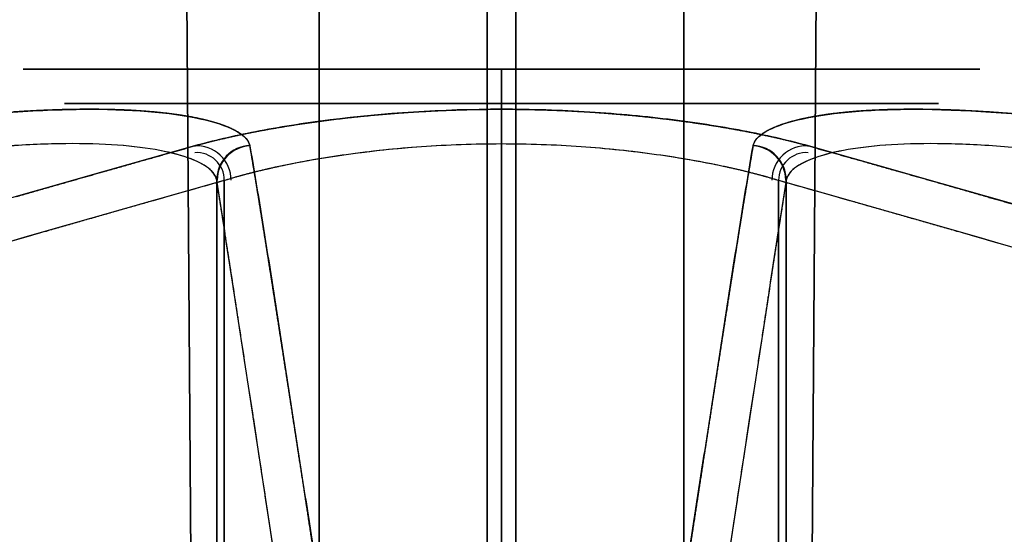
# Model space of a CAD drawing. Extents: x -316 to 323, y -239 to 760.
# Drawn here: x -28 to 29, y 133 to 162 of the extents above; entities that cross this region are included whole.
import ezdxf

# ---------------------------------------------------------------- set-up
doc = ezdxf.new("R2010")
doc.units = 0
doc.header["$MEASUREMENT"] = 0
doc.layers.add('LE010002', color=7, linetype='CONTINUOUS')

msp = doc.modelspace()

# ---------------------------------------------------------------- linework, layer by layer
at = {"layer": 'LE010002'}
for p, q in [((-0.8112, 285.7, -13.9765), (-0.8112, 121, -13.9765)), ((-0.8112, 121, -13.9765), (-0.8112, 285.7, -13.9765)), ((0.8112, 121, 13.9765), (0.8112, 285.7, 13.9765)), ((0.8112, 285.7, 13.9765), (0.8112, 121, 13.9765)), ((-10.4221, 62.5, -9.3477), (-10.4221, 254.5, -9.3477)), ((-10.4221, 254.5, -9.3477), (-10.4221, 62.5, -9.3477)), ((10.4221, 254.5, 9.3477), (10.4221, 62.5, 9.3477)), ((10.4221, 62.5, 9.3477), (10.4221, 254.5, 9.3477)), ((-18.6109, 249.3, -16.6923), (-17.4943, 93.1092, -15.6908)), ((-17.4943, 93.1092, -15.6908), (-18.6109, 249.3, -16.6923)), ((17.4943, 93.1092, 15.6908), (18.6109, 249.3, 16.6923)), ((18.6109, 249.3, 16.6923), (17.4943, 93.1092, 15.6908)), ((0, 159.174, 27.3549), (0, 156.879, 40.0821)), ((0, 105.797, -323.355), (0, 159.174, -27.3549)), ((0, 159.174, -27.3549), (0, 105.797, -323.355)), ((0, 156.879, 40.0821), (0, 159.174, 27.3549)), ((0, 106.5, 25), (0, 157.205, 25)), ((0, 157.205, -25), (0, 106.5, -25)), ((0, 157.205, 25), (0, 106.5, 25)), ((0, 106.5, -25), (0, 157.205, -25)), ((-16.2898, 103.259, -49.3922), (-16.2898, 152.812, -49.3922)), ((-16.2898, 152.812, -49.3922), (-16.2898, 103.259, -49.3922)), ((-15.8533, 152.812, 49.534), (-15.8533, 103.259, 49.534)), ((-15.8533, 103.259, 49.534), (-15.8533, 152.812, 49.534)), ((15.8533, 103.259, 49.534), (15.8533, 152.812, 49.534)), ((15.8533, 152.812, 49.534), (15.8533, 103.259, 49.534)), ((16.2898, 103.259, -49.3922), (16.2898, 152.812, -49.3922)), ((16.2898, 152.812, -49.3922), (16.2898, 103.259, -49.3922))]:
    msp.add_line(p, q, dxfattribs=at)
for centre, radius, start, end in [((0, 70.5), 309.094, 180, 180), ((0, 70.5), 309.094, 0, 0), ((0, 70.5), 309.092, 0, 0), ((0, 70.5), 309.092, 180, 180), ((0, 70.5), 191.033, -180, -180), ((0, 70.5), 191.033, 0, 0), ((0, 70.5), 191.027, -180, -180), ((0, 70.5), 191.027, 0, 0), ((0, 157.205, -27), 1.96825, 90, 90), ((0, 157.205, 27), 1.96825, 90, 90), ((0, 159.174), 4.4487e-13, -153.121, 26.5651), ((0, 159.174), 1.99944e-13, 96.6647, -84.2889), ((0, 157.205, 27), 1.40884e-14, 90, 180), ((0, 157.205), 1.7053e-13, 91.5426, -90), ((0, 157.205), 3.89944e-13, -153.869, 25.933), ((0, 157.205, -27), 1.22465e-16, 0, 90), ((-17.4386, 152.812, 48.3147), 1.97194, 0, 93.5034), ((-17.4386, 152.812, 48.3147), 1.58533, 0, 93.5034), ((-14.2905, 152.812, -49.3376), 1.99925, 92.8721, 180), ((-14.2905, 152.812, -49.3376), 1.97073, 92.8721, 180), ((14.2905, 152.812, -49.3376), 1.97073, 0, 87.1279), ((14.2905, 152.812, -49.3376), 1.99925, 0, 87.1279), ((17.4386, 152.812, 48.3147), 1.97194, 86.4966, 180), ((17.4386, 152.812, 48.3147), 1.58533, 86.4966, 180)]:
    msp.add_arc(centre, radius, start, end, dxfattribs=at)
for points, knots in [([(0, 159.174, -27.3549), (-2.27649, 159.174, -27.3533), (-4.85466, 159.174, -27.0763), (-7.65938, 159.174, -26.2607), (-9.0596, 159.174, -25.8523), (-10.5131, 159.174, -25.3071), (-11.987, 159.174, -24.5887), (-13.4601, 159.174, -23.8706), (-14.9536, 159.174, -22.9784), (-16.413, 159.174, -21.8839), (-17.8716, 159.174, -20.7903), (-19.2955, 159.174, -19.4931), (-20.6099, 159.174, -17.9868), (-21.924, 159.174, -16.4818), (-23.1271, 159.174, -14.7667), (-24.1367, 159.174, -12.8729), (-25.1468, 159.174, -10.9805), (-25.9613, 159.174, -8.90964), (-26.5132, 159.174, -6.73352), (-27.0666, 159.174, -4.55841), (-27.3558, 159.174, -2.27982), (-27.3549, 159.174), (-27.3558, 159.174, 2.27982), (-27.0666, 159.174, 4.55841), (-26.5132, 159.174, 6.73352), (-25.9613, 159.174, 8.90964), (-25.1468, 159.174, 10.9805), (-24.1367, 159.174, 12.8729), (-23.1271, 159.174, 14.7667), (-21.924, 159.174, 16.4818), (-20.6099, 159.174, 17.9868), (-19.2955, 159.174, 19.4931), (-17.8716, 159.174, 20.7903), (-16.413, 159.174, 21.8839), (-14.9536, 159.174, 22.9784), (-13.4601, 159.174, 23.8706), (-11.987, 159.174, 24.5887), (-10.5131, 159.174, 25.3071), (-9.0596, 159.174, 25.8523), (-7.65938, 159.174, 26.2607), (-4.85466, 159.174, 27.0763), (-2.27649, 159.174, 27.3533), (0, 159.174, 27.3549)], [0, 0, 0, 0, 0.125, 0.125, 0.125, 0.1875, 0.1875, 0.1875, 0.25, 0.25, 0.25, 0.3125, 0.3125, 0.3125, 0.375, 0.375, 0.375, 0.4375, 0.4375, 0.4375, 0.5, 0.5, 0.5, 0.5625, 0.5625, 0.5625, 0.625, 0.625, 0.625, 0.6875, 0.6875, 0.6875, 0.75, 0.75, 0.75, 0.8125, 0.8125, 0.8125, 0.875, 0.875, 0.875, 1, 1, 1, 1]), ([(0, 159.174, 27.3549), (2.27649, 159.174, 27.3533), (4.85466, 159.174, 27.0763), (7.65938, 159.174, 26.2607), (9.0596, 159.174, 25.8523), (10.5131, 159.174, 25.3071), (11.987, 159.174, 24.5887), (13.4601, 159.174, 23.8706), (14.9536, 159.174, 22.9784), (16.413, 159.174, 21.8839), (17.8716, 159.174, 20.7903), (19.2955, 159.174, 19.4931), (20.6099, 159.174, 17.9868), (21.924, 159.174, 16.4818), (23.1271, 159.174, 14.7667), (24.1367, 159.174, 12.8729), (25.1468, 159.174, 10.9805), (25.9613, 159.174, 8.90964), (26.5132, 159.174, 6.73352), (27.0666, 159.174, 4.55841), (27.3558, 159.174, 2.27982), (27.3549, 159.174), (27.3558, 159.174, -2.27982), (27.0666, 159.174, -4.55841), (26.5132, 159.174, -6.73352), (25.9613, 159.174, -8.90964), (25.1468, 159.174, -10.9805), (24.1367, 159.174, -12.8729), (23.1271, 159.174, -14.7667), (21.924, 159.174, -16.4818), (20.6099, 159.174, -17.9868), (19.2955, 159.174, -19.4931), (17.8716, 159.174, -20.7903), (16.413, 159.174, -21.8839), (14.9536, 159.174, -22.9784), (13.4601, 159.174, -23.8706), (11.987, 159.174, -24.5887), (10.5131, 159.174, -25.3071), (9.0596, 159.174, -25.8523), (7.65938, 159.174, -26.2607), (4.85466, 159.174, -27.0763), (2.27649, 159.174, -27.3533), (0, 159.174, -27.3549)], [0, 0, 0, 0, 0.125, 0.125, 0.125, 0.1875, 0.1875, 0.1875, 0.25, 0.25, 0.25, 0.3125, 0.3125, 0.3125, 0.375, 0.375, 0.375, 0.4375, 0.4375, 0.4375, 0.5, 0.5, 0.5, 0.5625, 0.5625, 0.5625, 0.625, 0.625, 0.625, 0.6875, 0.6875, 0.6875, 0.75, 0.75, 0.75, 0.8125, 0.8125, 0.8125, 0.875, 0.875, 0.875, 1, 1, 1, 1]), ([(0, 157.205, 25), (-2.08051, 157.205, 24.9985), (-4.43673, 157.205, 24.7454), (-7, 157.205, 24), (-8.27968, 157.205, 23.6267), (-9.60809, 157.205, 23.1284), (-10.9551, 157.205, 22.4719), (-12.3013, 157.205, 21.8157), (-13.6663, 157.205, 21.0003), (-15, 157.205, 20), (-16.3331, 157.205, 19.0005), (-17.6344, 157.205, 17.815), (-18.8356, 157.205, 16.4384), (-20.0366, 157.205, 15.0629), (-21.1362, 157.205, 13.4955), (-22.0588, 157.205, 11.7647), (-22.982, 157.205, 10.0353), (-23.7264, 157.205, 8.14263), (-24.2308, 157.205, 6.15385), (-24.7365, 157.205, 4.16598), (-25.0008, 157.205, 2.08356), (-25, 157.205), (-25.0008, 157.205, -2.08356), (-24.7365, 157.205, -4.16598), (-24.2308, 157.205, -6.15385), (-23.7264, 157.205, -8.14263), (-22.982, 157.205, -10.0353), (-22.0588, 157.205, -11.7647), (-21.1362, 157.205, -13.4955), (-20.0366, 157.205, -15.0629), (-18.8356, 157.205, -16.4384), (-17.6344, 157.205, -17.815), (-16.3331, 157.205, -19.0005), (-15, 157.205, -20), (-13.6663, 157.205, -21.0003), (-12.3013, 157.205, -21.8157), (-10.9551, 157.205, -22.4719), (-9.60809, 157.205, -23.1284), (-8.27968, 157.205, -23.6267), (-7, 157.205, -24), (-4.43673, 157.205, -24.7454), (-2.08051, 157.205, -24.9985), (0, 157.205, -25)], [0, 0, 0, 0, 0.125, 0.125, 0.125, 0.1875, 0.1875, 0.1875, 0.25, 0.25, 0.25, 0.3125, 0.3125, 0.3125, 0.375, 0.375, 0.375, 0.4375, 0.4375, 0.4375, 0.5, 0.5, 0.5, 0.5625, 0.5625, 0.5625, 0.625, 0.625, 0.625, 0.6875, 0.6875, 0.6875, 0.75, 0.75, 0.75, 0.8125, 0.8125, 0.8125, 0.875, 0.875, 0.875, 1, 1, 1, 1]), ([(0, 157.205, -25), (2.08051, 157.205, -24.9985), (4.43673, 157.205, -24.7454), (7, 157.205, -24), (8.27968, 157.205, -23.6267), (9.60809, 157.205, -23.1284), (10.9551, 157.205, -22.4719), (12.3013, 157.205, -21.8157), (13.6663, 157.205, -21.0003), (15, 157.205, -20), (16.3331, 157.205, -19.0005), (17.6344, 157.205, -17.815), (18.8356, 157.205, -16.4384), (20.0366, 157.205, -15.0629), (21.1362, 157.205, -13.4955), (22.0588, 157.205, -11.7647), (22.982, 157.205, -10.0353), (23.7264, 157.205, -8.14263), (24.2308, 157.205, -6.15385), (24.7365, 157.205, -4.16598), (25.0008, 157.205, -2.08356), (25, 157.205), (25.0008, 157.205, 2.08356), (24.7365, 157.205, 4.16598), (24.2308, 157.205, 6.15385), (23.7264, 157.205, 8.14263), (22.982, 157.205, 10.0353), (22.0588, 157.205, 11.7647), (21.1362, 157.205, 13.4955), (20.0366, 157.205, 15.0629), (18.8356, 157.205, 16.4384), (17.6344, 157.205, 17.815), (16.3331, 157.205, 19.0005), (15, 157.205, 20), (13.6663, 157.205, 21.0003), (12.3013, 157.205, 21.8157), (10.9551, 157.205, 22.4719), (9.60809, 157.205, 23.1284), (8.27968, 157.205, 23.6267), (7, 157.205, 24), (4.43673, 157.205, 24.7454), (2.08051, 157.205, 24.9985), (0, 157.205, 25)], [0, 0, 0, 0, 0.125, 0.125, 0.125, 0.1875, 0.1875, 0.1875, 0.25, 0.25, 0.25, 0.3125, 0.3125, 0.3125, 0.375, 0.375, 0.375, 0.4375, 0.4375, 0.4375, 0.5, 0.5, 0.5, 0.5625, 0.5625, 0.5625, 0.625, 0.625, 0.625, 0.6875, 0.6875, 0.6875, 0.75, 0.75, 0.75, 0.8125, 0.8125, 0.8125, 0.875, 0.875, 0.875, 1, 1, 1, 1]), ([(-42.8005, 154.78, -29.0365), (-41.181, 155.07, -28.5623), (-39.5053, 155.347, -28.277), (-37.8282, 155.6, -28.1866), (-36.1513, 155.853, -28.0957), (-34.4797, 156.077, -28.197), (-32.8135, 156.27, -28.4907), (-31.147, 156.462, -28.7848), (-29.5136, 156.616, -29.2717), (-27.9617, 156.72, -29.9325), (-26.4099, 156.824, -30.5934), (-24.9073, 156.879, -31.4457), (-23.5395, 156.879, -32.4418), (-20.8039, 156.878, -34.4339), (-18.5201, 156.65, -37.0649), (-16.9464, 156.268, -40.0303), (-16.1596, 156.077, -41.513), (-15.5349, 155.845, -43.108), (-15.1075, 155.594, -44.7246), (-14.6791, 155.342, -46.3408), (-14.4397, 155.07, -47.9921), (-14.3893, 154.78, -49.6785)], [0, 0, 0, 0, 0.125, 0.125, 0.125, 0.25, 0.25, 0.25, 0.375, 0.375, 0.375, 0.5, 0.5, 0.5, 0.75, 0.75, 0.75, 0.875, 0.875, 0.875, 1, 1, 1, 1]), ([(0, 156.879, 40.0821), (-3.38854, 156.879, 40.0821), (-6.78754, 156.651, 40.8665), (-9.80818, 156.269, 42.3406), (-11.3185, 156.078, 43.0777), (-12.7636, 155.846, 44.0015), (-14.0615, 155.595, 45.059), (-15.36, 155.342, 46.1157), (-16.5258, 155.071, 47.3122), (-17.5591, 154.78, 48.6485)], [0, 0, 0, 0, 0.5, 0.5, 0.5, 0.75, 0.75, 0.75, 1, 1, 1, 1]), ([(17.5591, 154.78, 48.6485), (16.5289, 155.069, 47.3146), (15.3426, 155.347, 46.1002), (14.0408, 155.599, 45.0422), (12.7395, 155.852, 43.9839), (11.3297, 156.075, 43.0839), (9.81144, 156.269, 42.3422), (8.2928, 156.461, 41.6008), (6.68731, 156.615, 41.034), (5.04577, 156.719, 40.6556), (3.40423, 156.823, 40.2772), (1.69011, 156.879, 40.0821), (0, 156.879, 40.0821)], [0, 0, 0, 0, 0.25, 0.25, 0.25, 0.5, 0.5, 0.5, 0.75, 0.75, 0.75, 1, 1, 1, 1]), ([(14.3893, 154.78, -49.6785), (14.4387, 155.07, -47.9917), (14.6853, 155.347, -46.3099), (15.1175, 155.6, -44.6869), (15.5492, 155.853, -43.064), (16.1622, 156.077, -41.5056), (16.9564, 156.27, -40.0116), (17.751, 156.462, -38.5176), (18.7188, 156.616, -37.1145), (19.8269, 156.72, -35.8428), (20.935, 156.824, -34.5711), (22.2099, 156.879, -33.4055), (23.5799, 156.879, -32.4125), (26.3198, 156.878, -30.4264), (29.5278, 156.65, -29.0674), (32.8344, 156.268, -28.487), (34.4876, 156.077, -28.1969), (36.1976, 155.845, -28.0957), (37.8671, 155.594, -28.1887), (39.5367, 155.342, -28.2807), (41.1811, 155.07, -28.5633), (42.8005, 154.78, -29.0365)], [0, 0, 0, 0, 0.125, 0.125, 0.125, 0.25, 0.25, 0.25, 0.375, 0.375, 0.375, 0.5, 0.5, 0.5, 0.75, 0.75, 0.75, 0.875, 0.875, 0.875, 1, 1, 1, 1]), ([(-16.2898, 152.812, -49.3922), (-16.3255, 153.055, -48.1085), (-16.4813, 153.285, -46.8463), (-16.7572, 153.502, -45.6057), (-17.0326, 153.719, -44.365), (-17.4318, 153.924, -43.1331), (-17.9451, 154.104, -41.9543), (-18.4583, 154.286, -40.7756), (-19.0792, 154.44, -39.6569), (-19.8079, 154.567, -38.5984), (-20.5366, 154.692, -37.5398), (-21.3836, 154.789, -36.5333), (-22.307, 154.846, -35.6313), (-23.2302, 154.903, -34.7291), (-24.2345, 154.922, -33.922), (-25.3201, 154.903, -33.2102), (-26.4059, 154.884, -32.4987), (-27.5675, 154.825, -31.891), (-28.7594, 154.732, -31.4071), (-31.1431, 154.546, -30.4394), (-33.7309, 154.218, -29.9383), (-36.2823, 153.817, -29.9383)], [0, 0, 0, 0, 0.125, 0.125, 0.125, 0.25, 0.25, 0.25, 0.375, 0.375, 0.375, 0.5, 0.5, 0.5, 0.625, 0.625, 0.625, 0.75, 0.75, 0.75, 1, 1, 1, 1]), ([(-15.8533, 152.812, 49.534), (-14.9239, 153.1, 48.3267), (-13.8755, 153.37, 47.2433), (-12.7081, 153.622, 46.2836), (-11.5412, 153.873, 45.3234), (-10.2414, 154.104, 44.4813), (-8.88091, 154.296, 43.8071), (-6.15983, 154.678, 42.4586), (-3.08795, 154.909, 41.7307), (-0.02289, 154.91, 41.7272), (1.50963, 154.911, 41.7254), (3.06511, 154.855, 41.9045), (4.55208, 154.75, 42.2521), (6.03904, 154.646, 42.5997), (7.49186, 154.491, 43.1203), (8.86391, 154.298, 43.7987), (10.2354, 154.104, 44.4775), (11.5078, 153.881, 45.2984), (12.6812, 153.628, 46.2615), (13.8551, 153.376, 47.224), (14.9241, 153.1, 48.326), (15.8533, 152.812, 49.534)], [0, 0, 0, 0, 0.125, 0.125, 0.125, 0.25, 0.25, 0.25, 0.5, 0.5, 0.5, 0.625, 0.625, 0.625, 0.75, 0.75, 0.75, 0.875, 0.875, 0.875, 1, 1, 1, 1]), ([(36.2823, 153.817, -29.9383), (35.0015, 154.018, -29.9383), (33.7101, 154.201, -30.0633), (32.4557, 154.356, -30.3078), (31.2013, 154.511, -30.5511), (29.9708, 154.636, -30.9169), (28.7641, 154.732, -31.4052), (27.5571, 154.826, -31.8958), (26.4147, 154.883, -32.4937), (25.3371, 154.903, -33.1991), (24.2599, 154.922, -33.9034), (23.2371, 154.903, -34.7232), (22.31, 154.846, -35.6284), (21.3833, 154.788, -36.5338), (20.5547, 154.696, -37.5159), (19.8242, 154.569, -38.5747), (19.0933, 154.444, -39.6333), (18.4589, 154.285, -40.7754), (17.9483, 154.105, -41.9468), (16.9272, 153.747, -44.2895), (16.3599, 153.297, -46.827), (16.2898, 152.812, -49.3922)], [0, 0, 0, 0, 0.125, 0.125, 0.125, 0.25, 0.25, 0.25, 0.375, 0.375, 0.375, 0.5, 0.5, 0.5, 0.625, 0.625, 0.625, 0.75, 0.75, 0.75, 1, 1, 1, 1]), ([(-17.5591, 154.78, 48.6485), (-31.1747, 150.956, 66.2781), (-44.7427, 146.967, 83.9076), (-58.3138, 142.992, 101.538), (-71.8841, 139.014, 119.168), (-85.4512, 135.025, 136.798), (-99.015, 131.026, 154.428), (-126.143, 123.031, 189.689), (-153.269, 115.025, 224.95), (-180.391, 107.011, 260.211)], [0, 0, 0, 0, 0.25, 0.25, 0.25, 0.5, 0.5, 0.5, 1, 1, 1, 1]), ([(-14.3893, 154.78, -49.6785), (-13.7364, 150.956, -71.9441), (-13.122, 146.967, -94.1818), (-12.5055, 142.992, -116.422), (-11.8896, 139.014, -138.661), (-11.2764, 135.025, -160.899), (-10.6658, 131.026, -183.135), (-9.44428, 123.031, -227.607), (-8.2252, 115.025, -272.077), (-7.0086, 107.011, -316.546)], [0, 0, 0, 0, 0.25, 0.25, 0.25, 0.5, 0.5, 0.5, 1, 1, 1, 1]), ([(7.0086, 107.011, -316.546), (8.2252, 115.025, -272.077), (9.44428, 123.031, -227.607), (10.6658, 131.026, -183.135), (11.2764, 135.025, -160.899), (11.8896, 139.014, -138.661), (12.5055, 142.992, -116.422), (13.122, 146.967, -94.1818), (13.7364, 150.956, -71.944), (14.3893, 154.78, -49.6785)], [0, 0, 0, 0, 0.5, 0.5, 0.5, 0.75, 0.75, 0.75, 1, 1, 1, 1]), ([(180.391, 107.011, 260.211), (153.269, 115.025, 224.95), (126.143, 123.031, 189.689), (99.015, 131.026, 154.428), (85.4512, 135.025, 136.798), (71.8841, 139.014, 119.168), (58.3138, 142.992, 101.538), (44.7428, 146.967, 83.9076), (31.1746, 150.956, 66.278), (17.5591, 154.78, 48.6485)], [0, 0, 0, 0, 0.5, 0.5, 0.5, 0.75, 0.75, 0.75, 1, 1, 1, 1]), ([(-178.603, 105.042, 261.138), (-151.484, 113.057, 225.878), (-124.364, 121.061, 190.617), (-97.2425, 129.057, 155.354), (-83.6819, 133.056, 137.723), (-70.1202, 137.044, 120.091), (-56.5574, 141.022, 102.457), (-42.9943, 144.997, 84.8221), (-29.4325, 148.986, 67.1894), (-15.8533, 152.812, 49.534)], [0, 0, 0, 0, 0.5, 0.5, 0.5, 0.75, 0.75, 0.75, 1, 1, 1, 1]), ([(-9, 105.042, -316.246), (-10.2147, 113.057, -271.78), (-11.4295, 121.061, -227.312), (-12.6443, 129.057, -182.842), (-13.2517, 133.056, -160.607), (-13.8591, 137.044, -138.371), (-14.4666, 141.022, -116.133), (-15.0741, 144.997, -93.8939), (-15.6816, 148.986, -71.6573), (-16.2898, 152.812, -49.3922)], [0, 0, 0, 0, 0.5, 0.5, 0.5, 0.75, 0.75, 0.75, 1, 1, 1, 1]), ([(16.2898, 152.812, -49.3922), (15.6815, 148.986, -71.6577), (15.0741, 144.997, -93.8941), (14.4666, 141.022, -116.133), (13.8591, 137.044, -138.371), (13.2516, 133.055, -160.608), (12.6443, 129.057, -182.842), (11.4295, 121.061, -227.312), (10.2147, 113.057, -271.78), (9, 105.042, -316.246)], [0, 0, 0, 0, 0.25, 0.25, 0.25, 0.5, 0.5, 0.5, 1, 1, 1, 1]), ([(15.8533, 152.812, 49.534), (29.4327, 148.986, 67.1896), (42.9944, 144.997, 84.8223), (56.5575, 141.022, 102.457), (70.1203, 137.044, 120.091), (83.682, 133.055, 137.723), (97.2425, 129.057, 155.355), (124.364, 121.061, 190.617), (151.484, 113.057, 225.878), (178.603, 105.042, 261.138)], [0, 0, 0, 0, 0.25, 0.25, 0.25, 0.5, 0.5, 0.5, 1, 1, 1, 1])]:
    msp.add_open_spline(points, degree=3, knots=knots, dxfattribs=at)
for points, degree in [([(-25.6841, 156.839, -31.059), (-26.7896, 156.799, -30.4316), (-27.9617, 156.72, -29.9325)], 2), ([(-23.5395, 156.879, -32.4418), (-24.5722, 156.879, -31.6894), (-25.6841, 156.839, -31.059)], 2), ([(-21.5803, 156.838, -34.0447), (-22.5148, 156.878, -33.1877), (-23.5395, 156.879, -32.4418)], 2), ([(-19.8066, 156.718, -35.8661), (-20.6427, 156.797, -34.9039), (-21.5803, 156.838, -34.0447)], 2), ([(-18.251, 156.525, -37.877), (-18.974, 156.639, -36.8236), (-19.8066, 156.718, -35.8661)], 2), ([(-7.48352, 156.526, 41.3656), (-6.27759, 156.641, 40.9387), (-5.03932, 156.719, 40.6541)], 2), ([(-5.03932, 156.719, 40.6541), (-3.79569, 156.798, 40.3678), (-2.53054, 156.839, 40.2249)], 2), ([(-2.53054, 156.839, 40.2249), (-1.26905, 156.879, 40.0819), (0, 156.879, 40.0821)], 2), ([(0, 156.879, 40.0821), (1.27621, 156.879, 40.0818), (2.54473, 156.838, 40.2265)], 2), ([(2.54473, 156.838, 40.2265), (3.80597, 156.798, 40.3697), (5.04577, 156.719, 40.6556)], 2), ([(5.04577, 156.719, 40.6556), (6.27365, 156.641, 40.9382), (7.46972, 156.527, 41.3607)], 2), ([(19.8269, 156.72, -35.8428), (18.9978, 156.642, -36.7937), (18.2769, 156.529, -37.8393)], 2), ([(21.602, 156.839, -34.0248), (20.6638, 156.799, -34.8823), (19.8269, 156.72, -35.8428)], 2), ([(23.5799, 156.879, -32.4125), (22.5452, 156.879, -33.1621), (21.602, 156.839, -34.0248)], 2), ([(25.7098, 156.838, -31.0444), (24.6059, 156.878, -31.6684), (23.5799, 156.879, -32.4125)], 2), ([(27.9901, 156.718, -29.9205), (26.8166, 156.797, -30.4182), (25.7098, 156.838, -31.0444)], 2), ([(30.3833, 156.525, -29.0624), (29.1581, 156.639, -29.4245), (27.9901, 156.718, -29.9205)], 2), ([(-16.9464, 156.268, -40.0303), (-17.5419, 156.412, -38.9092), (-18.251, 156.525, -37.877)], 2), ([(-15.8917, 155.954, -42.326), (-16.3589, 156.125, -41.1355), (-16.9464, 156.268, -40.0303)], 2), ([(-12.0141, 155.955, 43.5783), (-10.9348, 156.127, 42.8895), (-9.80818, 156.269, 42.3406)], 2), ([(-9.80818, 156.269, 42.3406), (-8.66573, 156.414, 41.7836), (-7.48352, 156.526, 41.3656)], 2), ([(7.46972, 156.527, 41.3607), (8.66074, 156.414, 41.781), (9.81144, 156.269, 42.3422)], 2), ([(9.81144, 156.269, 42.3422), (10.9327, 156.127, 42.8887), (12.0072, 155.956, 43.5739)], 2), ([(16.9564, 156.27, -40.0116), (16.3691, 156.128, -41.1139), (15.9014, 155.957, -42.3011)], 2), ([(18.2769, 156.529, -37.8393), (17.5588, 156.416, -38.8801), (16.9564, 156.27, -40.0116)], 2), ([(-15.9094, 155.202, 46.7493), (-15.0174, 155.409, 45.8362), (-14.0615, 155.595, 45.059)], 2), ([(-15.1075, 155.594, -44.7246), (-15.4363, 155.787, -43.4851), (-15.8917, 155.954, -42.326)], 2), ([(-14.6071, 155.201, -47.1753), (-14.7917, 155.409, -45.9139), (-15.1075, 155.594, -44.7246)], 2), ([(-14.0615, 155.595, 45.059), (-13.0654, 155.788, 44.2488), (-12.0141, 155.955, 43.5783)], 2), ([(12.0072, 155.956, 43.5739), (13.0512, 155.79, 44.2393), (14.0408, 155.599, 45.0422)], 2), ([(14.0408, 155.599, 45.0422), (15.0054, 155.412, 45.8245), (15.9051, 155.203, 46.7449)], 2), ([(15.1175, 155.6, -44.6869), (14.7962, 155.413, -45.8881), (14.6089, 155.203, -47.1631)], 2), ([(15.9014, 155.957, -42.3011), (15.4469, 155.791, -43.4542), (15.1175, 155.6, -44.6869)], 2), ([(-25.3201, 154.903, -33.2102), (-26.3863, 154.884, -32.5114), (-27.538, 154.827, -31.9029), (-28.7594, 154.732, -31.4071)], 3), ([(-22.307, 154.846, -35.6313), (-23.2353, 154.903, -34.7245), (-24.2468, 154.922, -33.9135), (-25.3201, 154.903, -33.2102)], 3), ([(-17.5591, 154.78, 48.6485), (-16.7722, 155.001, 47.6321), (-15.9094, 155.202, 46.7493)], 2), ([(-14.3893, 154.78, -49.6785), (-14.4284, 155, -48.3953), (-14.6071, 155.201, -47.1753)], 2), ([(-4.57937, 154.748, 42.2585), (-3.06406, 154.856, 41.9019), (-1.53121, 154.91, 41.7287), (-0.02289, 154.91, 41.7272)], 3), ([(-0.02289, 154.91, 41.7272), (1.49154, 154.911, 41.7253), (3.0307, 154.858, 41.8963), (4.55208, 154.75, 42.2521)], 3), ([(14.6089, 155.203, -47.1631), (14.4286, 155.001, -48.3888), (14.3893, 154.78, -49.6785)], 2), ([(15.9051, 155.203, 46.7449), (16.7702, 155.001, 47.6296), (17.5591, 154.78, 48.6485)], 2), ([(25.3371, 154.903, -33.1991), (24.2585, 154.922, -33.9043), (23.2422, 154.903, -34.718), (22.31, 154.846, -35.6284)], 3), ([(28.7641, 154.732, -31.4052), (27.5474, 154.827, -31.8987), (26.3998, 154.884, -32.5041), (25.3371, 154.903, -33.1991)], 3), ([(-22.6622, 153.336, 55.2596), (-19.9322, 154.113, 51.7216), (-17.5591, 154.78, 48.6485)], 2), ([(-19.8079, 154.567, -38.5984), (-20.5624, 154.697, -37.5022), (-21.4059, 154.79, -36.5114), (-22.307, 154.846, -35.6313)], 3), ([(-17.9451, 154.104, -41.9543), (-18.4809, 154.293, -40.7237), (-19.1158, 154.447, -39.6038), (-19.8079, 154.567, -38.5984)], 3), ([(-14.1467, 153.336, -58.0265), (-14.2757, 154.113, -53.5595), (-14.3893, 154.78, -49.6785)], 2), ([(-8.88091, 154.296, 43.8071), (-7.45036, 154.497, 43.0981), (-5.99862, 154.648, 42.5922), (-4.57937, 154.748, 42.2585)], 3), ([(4.55208, 154.75, 42.2521), (5.97469, 154.65, 42.5845), (7.42994, 154.499, 43.0897), (8.86391, 154.298, 43.7987)], 3), ([(14.3893, 154.78, -49.6785), (14.2757, 154.113, -53.5595), (14.1467, 153.336, -58.0264)], 2), ([(17.5591, 154.78, 48.6485), (19.9322, 154.113, 51.7216), (22.6622, 153.336, 55.2596)], 2), ([(19.8242, 154.569, -38.5747), (19.1271, 154.45, -39.5843), (18.4876, 154.295, -40.7096), (17.9483, 154.105, -41.9468)], 3), ([(22.31, 154.846, -35.6284), (21.4142, 154.791, -36.503), (20.5753, 154.698, -37.4868), (19.8242, 154.569, -38.5747)], 3), ([(-16.7572, 153.502, -45.6057), (-17.0541, 153.736, -44.2683), (-17.4685, 153.937, -43.0489), (-17.9451, 154.104, -41.9543)], 3), ([(-12.7081, 153.622, 46.2836), (-11.4451, 153.893, 45.2444), (-10.1443, 154.118, 44.4332), (-8.88091, 154.296, 43.8071)], 3), ([(8.86391, 154.298, 43.7987), (10.1241, 154.121, 44.4217), (11.4212, 153.898, 45.2285), (12.6812, 153.628, 46.2615)], 3), ([(17.9483, 154.105, -41.9468), (17.4732, 153.938, -43.0368), (17.0598, 153.739, -44.2505), (16.7627, 153.506, -45.5811)], 3), ([(-27.7611, 151.878, 61.8706), (-25.0531, 152.656, 58.3586), (-22.6622, 153.336, 55.2596)], 2), ([(-16.2898, 152.812, -49.3922), (-16.3282, 153.076, -47.9928), (-16.5088, 153.306, -46.7259), (-16.7572, 153.502, -45.6057)], 3), ([(-15.8533, 152.812, 49.534), (-15.1123, 153.04, 48.5776), (-14.3696, 153.231, 47.8162)], 2), ([(-14.3696, 153.231, 47.8162), (-13.5405, 153.444, 46.9645), (-12.7081, 153.622, 46.2836)], 2), ([(-13.9075, 151.878, -66.3719), (-14.0339, 152.656, -61.9389), (-14.1467, 153.336, -58.0265)], 2), ([(12.6812, 153.628, 46.2615), (13.5232, 153.448, 46.9478), (14.362, 153.233, 47.8083)], 2), ([(14.1467, 153.336, -58.0264), (14.0339, 152.656, -61.9389), (13.9075, 151.878, -66.3719)], 2), ([(14.362, 153.233, 47.8083), (15.1085, 153.041, 48.5727), (15.8533, 152.812, 49.534)], 2), ([(16.7627, 153.506, -45.5811), (16.5114, 153.31, -46.7077), (16.3285, 153.078, -47.9829), (16.2898, 152.812, -49.3922)], 3), ([(22.6622, 153.336, 55.2596), (25.0531, 152.656, 58.3586), (27.7611, 151.878, 61.8706)], 2), ([(-26.0341, 149.909, 62.7708), (-20.254, 151.572, 55.2558), (-15.8533, 152.812, 49.534)], 2), ([(-15.8338, 149.909, -66.0851), (-16.0927, 151.572, -56.6079), (-16.2898, 152.812, -49.3922)], 2), ([(16.2898, 152.812, -49.3922), (16.0927, 151.572, -56.608), (15.8338, 149.909, -66.0853)], 2), ([(15.8533, 152.812, 49.534), (20.2541, 151.572, 55.2558), (26.0342, 149.909, 62.771)], 2), ([(-13.6707, 150.41, -74.7157), (-13.7953, 151.187, -70.3104), (-13.9075, 151.878, -66.3719)], 2), ([(13.9075, 151.878, -66.3719), (13.7953, 151.187, -70.3104), (13.6707, 150.41, -74.7157)], 2), ([(27.7611, 151.878, 61.8706), (30.1668, 151.187, 64.991), (32.857, 150.41, 68.4817)], 2), ([(-13.4356, 148.934, -83.0583), (-13.5588, 149.711, -78.6758), (-13.6707, 150.41, -74.7157)], 2), ([(13.6707, 150.41, -74.7157), (13.5588, 149.711, -78.6758), (13.4356, 148.934, -83.0583)], 2), ([(-36.2104, 146.964, 76.0019), (-30.573, 148.603, 68.6723), (-26.0341, 149.909, 62.7708)], 2), ([(-15.378, 146.964, -82.7708), (-15.6305, 148.603, -73.5274), (-15.8338, 149.909, -66.0851)], 2), ([(15.8338, 149.909, -66.0853), (15.6305, 148.603, -73.5276), (15.378, 146.964, -82.771)], 2), ([(26.0342, 149.909, 62.771), (30.5731, 148.603, 68.6724), (36.2106, 146.964, 76.0021)], 2), ([(-13.2018, 147.454, -91.4), (-13.3239, 148.229, -87.0365), (-13.4356, 148.934, -83.0583)], 2), ([(13.4356, 148.934, -83.0583), (13.3239, 148.229, -87.0365), (13.2018, 147.454, -91.4)], 2), ([(-12.969, 145.969, -99.741), (-13.0902, 146.744, -95.3935), (-13.2018, 147.454, -91.4)], 2), ([(13.2018, 147.454, -91.4), (13.0902, 146.744, -95.3936), (12.969, 145.969, -99.741)], 2), ([(-14.4666, 141.022, -116.133), (-14.9972, 144.494, -96.7106), (-15.378, 146.964, -82.7708)], 2), ([(15.378, 146.964, -82.771), (14.9972, 144.494, -96.7108), (14.4666, 141.022, -116.133)], 2), ([(-12.5055, 142.992, -116.422), (-12.7544, 144.595, -107.451), (-12.969, 145.969, -99.741)], 2), ([(12.969, 145.969, -99.741), (12.7544, 144.595, -107.451), (12.5055, 142.992, -116.422)], 2), ([(-12.044, 140.007, -133.101), (-12.2897, 141.599, -124.212), (-12.5055, 142.992, -116.422)], 2), ([(12.5055, 142.992, -116.422), (12.2897, 141.599, -124.212), (12.044, 140.007, -133.101)], 2), ([(-12.6443, 129.057, -182.842), (-13.7571, 136.378, -142.106), (-14.4666, 141.022, -116.133)], 2), ([(14.4666, 141.022, -116.133), (13.7571, 136.378, -142.107), (12.6443, 129.057, -182.842)], 2), ([(-11.5837, 137.016, -149.779), (-11.8271, 138.6, -140.954), (-12.044, 140.007, -133.101)], 2), ([(12.044, 140.007, -133.101), (11.8271, 138.6, -140.954), (11.5837, 137.016, -149.779)], 2), ([(-11.1244, 134.023, -166.457), (-11.366, 135.599, -157.682), (-11.5837, 137.016, -149.779)], 2), ([(11.5837, 137.016, -149.779), (11.366, 135.599, -157.682), (11.1244, 134.023, -166.457)], 2), ([(-10.6658, 131.026, -183.135), (-10.9059, 132.596, -174.401), (-11.1244, 134.023, -166.457)], 2), ([(11.1244, 134.023, -166.457), (10.9059, 132.596, -174.401), (10.6658, 131.026, -183.135)], 2)]:
    msp.add_open_spline(points, degree=degree, dxfattribs=at)

doc.saveas('drawing.dxf')
